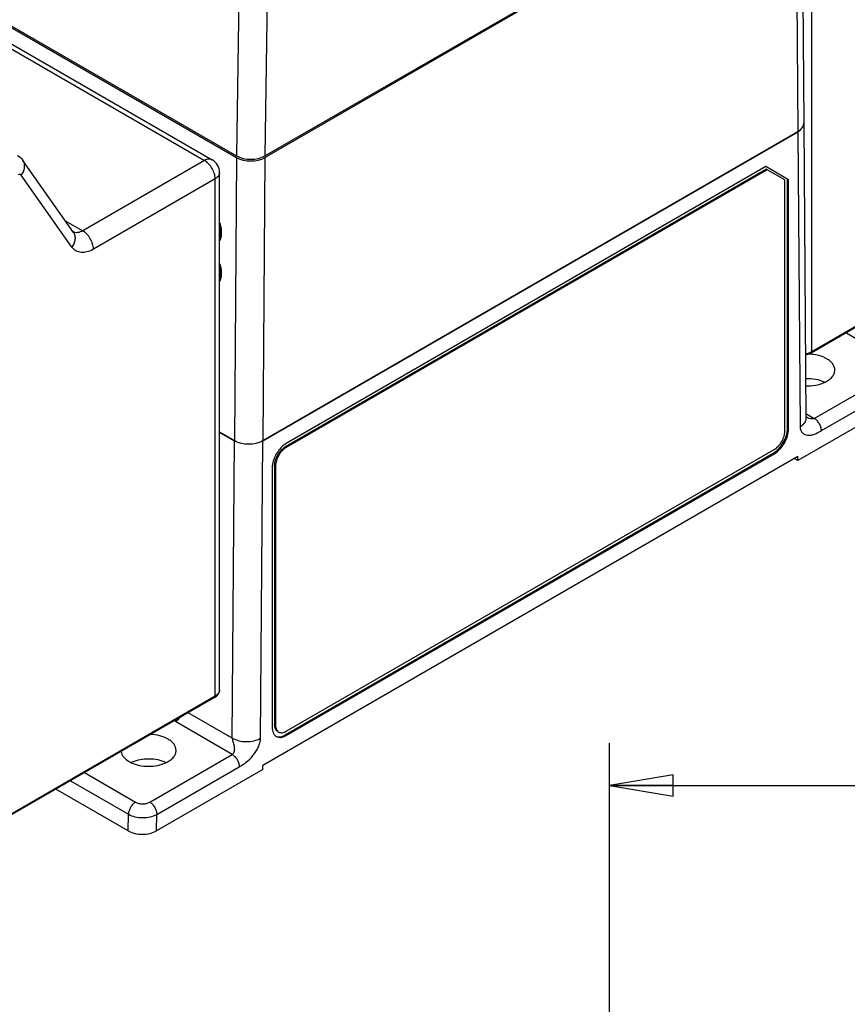
# Model space of a CAD drawing. Units: inches. Extents: x 1.1 to 20.8, y 1.3 to 16.2.
# Drawn here: x 4.3 to 6.7, y 9.9 to 12.8 of the extents above; entities that cross this region are included whole.
import ezdxf

# ---------------------------------------------------------------- set-up
doc = ezdxf.new("R2010")
doc.units = ezdxf.units.IN
doc.header["$LTSCALE"] = 1.21
doc.header["$MEASUREMENT"] = 0
doc.layers.get('0').update_dxf_attribs({"linetype": 'CONTINUOUS'})
doc.layers.add('AXIS_PART', color=7, linetype='CONTINUOUS')
doc.styles.get("Standard").update_dxf_attribs({"font": 'txt', "width": 0.8})
doc.dimstyles.new('DIMSTYLE_1', dxfattribs={"dimtxt": 0.15625, "dimasz": 0.1875, "dimexe": 0.125, "dimexo": 0.0625, "dimgap": 0.078125, "dimtad": 0, "dimtih": 1, "dimtoh": 1, "dimlfac": 1.333333, "dimzin": 4, "dimdsep": 46, "dimtxsty": 'Standard', "dimblk": 'CLOSED', "dimblk1": 'CLOSED', "dimblk2": 'CLOSED', "dimcen": 0.09, "dimadec": 0, "dimazin": 0, "dimtfac": 1, "dimtofl": 0, "dimtmove": 0, "dimatfit": 3, "dimldrblk": 'CLOSED', "dimfxl": 1, "dimtolj": 1, "dimtzin": 4, "dimarcsym": 0})

# ---------------------------------------------------------------- blocks, each defined once
blk = doc.blocks.new('_CLOSED')
at = {"color": 0, "linetype": 'ByBlock'}
for p, q in [((0, 0), (-1, 0.167)), ((-1, 0.167), (-1, -0.167)), ((-1, -0.167), (0, 0)), ((-1, 0), (0, 0))]:
    blk.add_line(p, q, dxfattribs=at)
blk = doc.blocks.new('*D1')
at = {"color": 2, "linetype": 'Continuous', "transparency": 16777216}
for p, q in [((5.993, 8.2191), (5.993, 10.6348)), ((9.5304, 8.2191), (9.5304, 10.6348)), ((5.993, 10.5098), (7.2461, 10.5098)), ((9.5304, 10.5098), (8.2774, 10.5098))]:
    blk.add_line(p, q, dxfattribs=at)
at = {"color": 2, "linetype": 'Continuous', "transparency": 16777216, "xscale": 0.1875, "yscale": 0.1875, "zscale": 0.1875, "rotation": 180}
blk.add_blockref('_CLOSED', (5.993, 10.5098), dxfattribs=at)
at = {"color": 2, "linetype": 'Continuous', "transparency": 16777216, "xscale": 0.1875, "yscale": 0.1875, "zscale": 0.1875}
blk.add_blockref('_CLOSED', (9.5304, 10.5098), dxfattribs=at)
at = {"color": 2, "linetype": 'Continuous', "transparency": 16777216, "insert": (7.5742, 10.588), "char_height": 0.15625, "width": 0.875, "attachment_point": 2, "line_spacing_factor": 0.9}
blk.add_mtext('4.72\\P[119,8]', dxfattribs=at)

msp = doc.modelspace()

# ---------------------------------------------------------------- linework, layer by layer
at = {"color": 9, "linetype": 'Continuous'}
for p, q in [((2.4608, 13.702), (4.7993, 12.3519)), ((4.9094, 13.4087), (4.8937, 12.3655)), ((4.993, 13.4132), (4.9773, 12.3655)), ((6.5886, 13.3126), (6.5886, 11.7877)), ((6.5421, 13.2641), (6.5484, 12.4372)), ((6.5484, 12.4367), (6.555, 11.5671)), ((4.7993, 12.3519), (4.4403, 12.1447)), ((4.8937, 12.3606), (4.8875, 11.5264)), ((4.9773, 12.3606), (4.971, 11.5264)), ((4.4084, 12.0961), (4.2589, 12.3087)), ((4.8306, 12.2976), (4.4717, 12.0904)), ((4.8306, 10.7727), (4.8306, 12.2976)), ((7.349, 12.2267), (6.5886, 11.7877)), ((4.3889, 12.1744), (4.4403, 12.1447)), ((4.8462, 12.1497), (4.8436, 12.1482)), ((4.8462, 12.1497), (4.8462, 12.1259)), ((4.8462, 12.1259), (4.8436, 12.1243)), ((4.8461, 12.0296), (4.8436, 12.0281)), ((4.8461, 12.0296), (4.8461, 12.0058)), ((4.8461, 12.0058), (4.8436, 12.0043)), ((6.84, 11.7564), (6.6893, 11.8434)), ((6.5968, 11.5918), (6.84, 11.7323)), ((6.6177, 11.5557), (6.8609, 11.6961)), ((6.5722, 11.606), (6.5968, 11.5918)), ((6.5207, 11.56), (6.5176, 11.5618)), ((4.8809, 10.6492), (4.8875, 11.526)), ((4.9644, 10.6488), (4.971, 11.526)), ((5.04, 11.506), (5.0373, 11.5076)), ((6.479, 11.4877), (6.4759, 11.4895)), ((5.0087, 11.4518), (5.006, 11.4533)), ((4.8306, 10.7727), (4.0702, 10.3337)), ((4.8809, 10.6492), (4.7509, 10.7242)), ((4.8809, 10.6012), (4.7135, 10.6978)), ((5.0087, 10.6875), (5.006, 10.6891)), ((5.0404, 10.6571), (5.0373, 10.6589)), ((4.6377, 10.4608), (4.8809, 10.6012)), ((4.6585, 10.4246), (4.9017, 10.565)), ((4.4452, 10.5477), (4.5959, 10.4607)), ((4.4038, 10.5238), (4.575, 10.425)), ((4.5743, 10.3759), (4.575, 10.425)), ((4.6578, 10.3759), (4.6585, 10.4246))]:
    msp.add_line(p, q, dxfattribs=at)
at = {"color": 7, "linetype": 'Continuous'}
for p, q in [((2.4829, 13.7042), (4.8214, 12.3541)), ((4.9773, 12.3655), (6.5421, 13.2689)), ((4.9773, 12.3606), (6.5421, 13.2641)), ((6.5594, 13.2884), (6.5657, 12.4614)), ((3.4699, 13.1827), (4.8937, 12.3606)), ((4.1985, 12.7669), (4.8937, 12.3655)), ((6.5657, 12.4609), (6.5723, 11.5917)), ((4.971, 11.5264), (6.5484, 12.4372)), ((4.971, 11.526), (6.5484, 12.4367)), ((4.4133, 12.1396), (4.2638, 12.3523)), ((4.8436, 10.7908), (4.8436, 12.3157)), ((6.455, 12.3261), (5.0373, 11.5076)), ((6.4577, 12.3245), (5.04, 11.506)), ((6.4539, 12.3339), (5.0404, 11.5178)), ((6.5207, 12.2953), (6.4539, 12.3339)), ((6.4577, 12.3245), (6.455, 12.3261)), ((6.5099, 12.2944), (6.4577, 12.3245)), ((6.5099, 11.5542), (6.5099, 12.2944)), ((6.5176, 11.5618), (6.5176, 12.2971)), ((6.5207, 11.56), (6.5207, 12.2953)), ((7.3474, 12.2233), (6.5871, 11.7843)), ((4.8484, 12.1527), (4.8484, 12.1289)), ((4.8484, 12.1527), (4.8484, 12.1527)), ((4.8481, 12.0326), (4.8481, 12.0088)), ((4.8481, 12.0326), (4.8481, 12.0326)), ((6.8616, 11.6483), (6.5483, 11.4674)), ((6.5733, 11.5954), (6.5733, 11.5954)), ((4.8436, 11.5518), (4.8875, 11.5264)), ((4.8436, 11.5513), (4.8875, 11.526)), ((5.04, 10.6694), (6.4786, 11.5)), ((6.5481, 11.4794), (4.9713, 10.569)), ((5.0373, 10.6589), (6.4759, 11.4895)), ((5.0404, 10.6571), (6.479, 11.4877)), ((6.5483, 11.4674), (6.5379, 11.4735)), ((6.5483, 11.4674), (6.5481, 11.4794)), ((4.9987, 11.4455), (4.9987, 10.6812)), ((5.006, 11.4533), (5.006, 10.6891)), ((5.0087, 11.4518), (5.0087, 10.6875)), ((4.8291, 10.7693), (4.0687, 10.3304)), ((4.9711, 10.5568), (4.9713, 10.569)), ((4.9711, 10.5568), (4.6578, 10.3759)), ((4.5743, 10.3759), (4.361, 10.4991))]:
    msp.add_line(p, q, dxfattribs=at)
for points in [[(4.8484, 12.1527), (4.8483, 12.1547), (4.8466, 12.1635), (4.8436, 12.1701)], [(4.8481, 12.0326), (4.8481, 12.0346), (4.8463, 12.0434), (4.8436, 12.0494)], [(4.8436, 11.9955), (4.8443, 11.9962), (4.8472, 12.0019), (4.8481, 12.0088)]]:
    msp.add_lwpolyline(points, dxfattribs=at)
msp.add_arc((4.7993, 12.3157), 0.0443, 359.9991, 60.0122, dxfattribs=at)
at = {"color": 9, "linetype": 'Continuous'}
msp.add_arc((4.6421, 10.5741), 0.1429, 60.0151, 61.969, dxfattribs=at)
at = {"color": 7, "linetype": 'Continuous'}
for centre, start_param, end_param in [((6.5067, 12.4613), -0.785432, 0.0044), ((6.5067, 12.4608), -0.785432, 0.0044), ((4.9355, 12.3896), -2.356343, -0.785546), ((4.9355, 12.3847), -2.356228, -0.785432), ((4.9292, 11.5505), -2.356228, -0.785432), ((4.9292, 11.5501), -2.356228, -0.785432), ((4.616, 10.4001), -2.356343, -0.785546)]:
    msp.add_ellipse(centre, major_axis=(0.0591, 0), ratio=0.577342, start_param=start_param, end_param=end_param, dxfattribs=at)
msp.add_open_spline([(4.2481, 12.3667), (4.2542, 12.3631), (4.2597, 12.3581), (4.2638, 12.3523)], degree=3, dxfattribs=at)
at = {"color": 9, "linetype": 'Continuous'}
for points, knots in [([(4.2589, 12.3087), (4.2616, 12.3121), (4.266, 12.3192), (4.2694, 12.331), (4.2689, 12.3425), (4.2659, 12.3494), (4.2638, 12.3523)], [0, 0, 0, 0, 0.274502, 0.531985, 0.771742, 1, 1, 1, 1]), ([(4.8214, 12.3541), (4.8199, 12.3549), (4.8166, 12.3561), (4.8088, 12.3563), (4.8029, 12.354), (4.7993, 12.3519)], [0, 0, 0, 0, 0.218405, 0.452265, 1, 1, 1, 1]), ([(4.8306, 12.2976), (4.8306, 12.3028), (4.8287, 12.3136), (4.8219, 12.3288), (4.8121, 12.3422), (4.8037, 12.3493), (4.7993, 12.3519)], [0, 0, 0, 0, 0.23723, 0.499989, 0.762747, 1, 1, 1, 1]), ([(4.2589, 12.3087), (4.2585, 12.3093), (4.2573, 12.3104), (4.254, 12.3114), (4.2514, 12.3104), (4.2499, 12.3095)], [0, 0, 0, 0, 0.227755, 0.455734, 1, 1, 1, 1]), ([(4.8436, 12.3157), (4.8436, 12.314), (4.8429, 12.3105), (4.8392, 12.3037), (4.8342, 12.2998), (4.8306, 12.2976)], [0, 0, 0, 0, 0.218408, 0.452257, 1, 1, 1, 1]), ([(4.8436, 12.163), (4.844, 12.1619), (4.8455, 12.1576), (4.8463, 12.153), (4.8462, 12.1497)], [0, 0, 0, 0, 0.265871, 1, 1, 1, 1]), ([(4.4084, 12.0961), (4.4111, 12.0994), (4.4155, 12.1066), (4.4189, 12.1183), (4.4184, 12.1298), (4.4153, 12.1367), (4.4133, 12.1396)], [0, 0, 0, 0, 0.274502, 0.531985, 0.771742, 1, 1, 1, 1]), ([(4.4403, 12.1447), (4.4357, 12.142), (4.4264, 12.1381), (4.4159, 12.1392), (4.412, 12.1411)], [0, 0, 0, 0, 0.549498, 1, 1, 1, 1]), ([(4.4717, 12.0904), (4.4717, 12.0956), (4.4697, 12.1064), (4.463, 12.1216), (4.4532, 12.135), (4.4448, 12.1421), (4.4403, 12.1447)], [0, 0, 0, 0, 0.237248, 0.500001, 0.762753, 1, 1, 1, 1]), ([(4.8484, 12.1527), (4.8484, 12.1524), (4.8482, 12.1511), (4.8471, 12.1501), (4.8462, 12.1497)], [0, 0, 0, 0, 0.220855, 1, 1, 1, 1]), ([(4.8462, 12.1259), (4.8462, 12.1249), (4.8461, 12.1215), (4.8451, 12.118), (4.8438, 12.1159)], [0, 0, 0, 0, 0.277233, 1, 1, 1, 1]), ([(4.8484, 12.1289), (4.8484, 12.1286), (4.8482, 12.1273), (4.8471, 12.1264), (4.8462, 12.1259)], [0, 0, 0, 0, 0.220886, 1, 1, 1, 1]), ([(4.4717, 12.0904), (4.4657, 12.087), (4.4539, 12.0817), (4.4357, 12.0794), (4.4194, 12.0842), (4.4114, 12.0918), (4.4084, 12.0961)], [0, 0, 0, 0, 0.293849, 0.547077, 0.773545, 1, 1, 1, 1]), ([(4.8436, 12.0424), (4.844, 12.0414), (4.8453, 12.0372), (4.8461, 12.0328), (4.8461, 12.0296)], [0, 0, 0, 0, 0.265705, 1, 1, 1, 1]), ([(4.8481, 12.0326), (4.8481, 12.0323), (4.8479, 12.0311), (4.8469, 12.0301), (4.8461, 12.0296)], [0, 0, 0, 0, 0.221778, 1, 1, 1, 1]), ([(4.8461, 12.0058), (4.8461, 12.0049), (4.8459, 12.0016), (4.845, 11.9982), (4.8437, 11.9961)], [0, 0, 0, 0, 0.276535, 1, 1, 1, 1]), ([(4.8481, 12.0088), (4.8481, 12.0085), (4.8479, 12.0073), (4.8469, 12.0063), (4.8461, 12.0058)], [0, 0, 0, 0, 0.221809, 1, 1, 1, 1]), ([(6.5886, 11.7877), (6.5873, 11.787), (6.5818, 11.7842), (6.5757, 11.7824), (6.571, 11.7815)], [0, 0, 0, 0, 0.233235, 1, 1, 1, 1]), ([(6.5871, 11.7843), (6.5873, 11.7845), (6.5883, 11.7853), (6.5886, 11.7867), (6.5886, 11.7877)], [0, 0, 0, 0, 0.220888, 1, 1, 1, 1]), ([(6.5723, 11.5917), (6.5723, 11.5894), (6.5715, 11.5846), (6.568, 11.578), (6.5624, 11.572), (6.5576, 11.5686), (6.555, 11.5671)], [0, 0, 0, 0, 0.218153, 0.451503, 0.710958, 1, 1, 1, 1]), ([(6.5968, 11.5918), (6.5934, 11.5899), (6.5844, 11.5901), (6.577, 11.5933), (6.5733, 11.5954)], [0, 0, 0, 0, 0.477224, 1, 1, 1, 1]), ([(6.6177, 11.5557), (6.6177, 11.5591), (6.6164, 11.5663), (6.6119, 11.5765), (6.6054, 11.5854), (6.5997, 11.5901), (6.5968, 11.5918)], [0, 0, 0, 0, 0.237249, 0.500001, 0.762753, 1, 1, 1, 1]), ([(6.555, 11.5671), (6.555, 11.5635), (6.5561, 11.5568), (6.5614, 11.5486), (6.5689, 11.5437), (6.5777, 11.5417), (6.5873, 11.5423), (6.6012, 11.5462), (6.611, 11.5518), (6.6177, 11.5557)], [0, 0, 0, 0, 0.135021, 0.248731, 0.354698, 0.463594, 0.581575, 0.711199, 1, 1, 1, 1]), ([(4.8291, 10.7693), (4.8293, 10.7695), (4.8303, 10.7703), (4.8306, 10.7717), (4.8306, 10.7727)], [0, 0, 0, 0, 0.220888, 1, 1, 1, 1]), ([(4.8428, 10.7861), (4.8424, 10.7848), (4.8397, 10.7792), (4.8347, 10.7751), (4.8306, 10.7727)], [0, 0, 0, 0, 0.22217, 1, 1, 1, 1]), ([(4.7255, 10.7092), (4.7247, 10.708), (4.7212, 10.7037), (4.717, 10.6999), (4.7135, 10.6978)], [0, 0, 0, 0, 0.267222, 1, 1, 1, 1]), ([(4.8809, 10.6492), (4.8868, 10.6458), (4.9006, 10.6407), (4.9226, 10.6383), (4.9446, 10.6405), (4.9584, 10.6454), (4.9644, 10.6488)], [0, 0, 0, 0, 0.237523, 0.500553, 0.763282, 1, 1, 1, 1]), ([(4.8809, 10.6492), (4.8809, 10.647), (4.882, 10.6425), (4.8846, 10.634), (4.8867, 10.6252), (4.8874, 10.6166), (4.8868, 10.6106), (4.8851, 10.605), (4.8825, 10.6021), (4.8809, 10.6012)], [0, 0, 0, 0, 0.130794, 0.268343, 0.533189, 0.659059, 0.778894, 0.891515, 1, 1, 1, 1]), ([(4.9017, 10.565), (4.9052, 10.567), (4.9124, 10.5711), (4.9266, 10.5812), (4.943, 10.5976), (4.9559, 10.6177), (4.9628, 10.6353), (4.9643, 10.6444), (4.9644, 10.6488)], [0, 0, 0, 0, 0.111178, 0.227501, 0.479976, 0.748501, 0.880073, 1, 1, 1, 1]), ([(4.8809, 10.6012), (4.8838, 10.5995), (4.8894, 10.5947), (4.896, 10.5858), (4.9005, 10.5756), (4.9017, 10.5684), (4.9017, 10.565)], [0, 0, 0, 0, 0.237246, 0.499999, 0.762752, 1, 1, 1, 1]), ([(4.5959, 10.4607), (4.593, 10.4591), (4.5874, 10.4544), (4.5809, 10.4456), (4.5764, 10.4356), (4.5751, 10.4284), (4.575, 10.425)], [0, 0, 0, 0, 0.236702, 0.498906, 0.761705, 1, 1, 1, 1]), ([(4.5959, 10.4607), (4.5989, 10.459), (4.6058, 10.4565), (4.6168, 10.4553), (4.6278, 10.4565), (4.6347, 10.459), (4.6377, 10.4608)], [0, 0, 0, 0, 0.237491, 0.500335, 0.762905, 1, 1, 1, 1]), ([(4.6377, 10.4608), (4.6406, 10.459), (4.6462, 10.4543), (4.6528, 10.4454), (4.6572, 10.4352), (4.6585, 10.428), (4.6585, 10.4246)], [0, 0, 0, 0, 0.237218, 0.499999, 0.762781, 1, 1, 1, 1]), ([(4.575, 10.425), (4.581, 10.4216), (4.5947, 10.4166), (4.6168, 10.4141), (4.6388, 10.4163), (4.6526, 10.4212), (4.6585, 10.4246)], [0, 0, 0, 0, 0.237765, 0.500882, 0.763431, 1, 1, 1, 1])]:
    msp.add_open_spline(points, degree=3, knots=knots, dxfattribs=at)
at = {"color": 7, "linetype": 'Continuous'}
for points, knots in [([(4.8437, 12.1152), (4.8453, 12.117), (4.8478, 12.1214), (4.8484, 12.1264), (4.8484, 12.1289)], [0, 0, 0, 0, 0.488798, 1, 1, 1, 1]), ([(6.5871, 11.7843), (6.5859, 11.7837), (6.5808, 11.781), (6.5753, 11.7793), (6.571, 11.7785)], [0, 0, 0, 0, 0.238184, 1, 1, 1, 1]), ([(6.4759, 11.4895), (6.4818, 11.4929), (6.493, 11.5023), (6.5061, 11.5202), (6.515, 11.5405), (6.5176, 11.555), (6.5176, 11.5618)], [0, 0, 0, 0, 0.237217, 0.499998, 0.76278, 1, 1, 1, 1]), ([(6.4786, 11.5), (6.483, 11.5025), (6.4914, 11.5096), (6.5012, 11.523), (6.508, 11.5383), (6.5099, 11.5491), (6.5099, 11.5542)], [0, 0, 0, 0, 0.237236, 0.499998, 0.762761, 1, 1, 1, 1]), ([(6.479, 11.4877), (6.4849, 11.4911), (6.4961, 11.5005), (6.5092, 11.5184), (6.5182, 11.5387), (6.5207, 11.5532), (6.5207, 11.56)], [0, 0, 0, 0, 0.237246, 0.499998, 0.762752, 1, 1, 1, 1]), ([(5.0404, 11.5178), (5.0306, 11.5122), (5.0138, 11.4949), (5.0035, 11.4733), (5.0007, 11.4616)], [0, 0, 0, 0, 0.483585, 1, 1, 1, 1]), ([(5.006, 11.4533), (5.006, 11.4585), (5.0079, 11.4693), (5.0146, 11.4845), (5.0244, 11.4979), (5.0328, 11.505), (5.0373, 11.5076)], [0, 0, 0, 0, 0.237239, 0.500002, 0.762764, 1, 1, 1, 1]), ([(5.04, 11.506), (5.0356, 11.5034), (5.0271, 11.4964), (5.0173, 11.4829), (5.0106, 11.4677), (5.0087, 11.4569), (5.0087, 11.4518)], [0, 0, 0, 0, 0.237236, 0.499998, 0.762761, 1, 1, 1, 1]), ([(5.0007, 11.4616), (5.0004, 11.4602), (4.9992, 11.4549), (4.9987, 11.4495), (4.9987, 11.4455)], [0, 0, 0, 0, 0.262267, 1, 1, 1, 1]), ([(4.8291, 10.7693), (4.8331, 10.7717), (4.8386, 10.7762), (4.8428, 10.7843), (4.8436, 10.7887), (4.8436, 10.7908)], [0, 0, 0, 0, 0.517491, 0.760295, 1, 1, 1, 1]), ([(4.9987, 10.6812), (4.9987, 10.6782), (4.9991, 10.6726), (5.0014, 10.6647), (5.0053, 10.6584), (5.0089, 10.6553), (5.0109, 10.6542)], [0, 0, 0, 0, 0.289537, 0.549109, 0.782251, 1, 1, 1, 1]), ([(5.0151, 10.6688), (5.0137, 10.6696), (5.0109, 10.6719), (5.008, 10.6767), (5.0063, 10.6826), (5.006, 10.6868), (5.006, 10.6891)], [0, 0, 0, 0, 0.217785, 0.450914, 0.710299, 1, 1, 1, 1]), ([(5.0087, 10.6875), (5.0087, 10.6853), (5.009, 10.681), (5.0108, 10.6751), (5.0137, 10.6704), (5.0164, 10.6681), (5.0179, 10.6672)], [0, 0, 0, 0, 0.289701, 0.549086, 0.782215, 1, 1, 1, 1]), ([(5.0087, 10.6555), (5.0127, 10.6535), (5.0232, 10.6523), (5.0326, 10.6562), (5.0373, 10.6589)], [0, 0, 0, 0, 0.450337, 1, 1, 1, 1]), ([(5.0109, 10.6542), (5.0128, 10.6531), (5.0173, 10.6514), (5.0248, 10.6513), (5.0327, 10.6532), (5.0378, 10.6556), (5.0404, 10.6571)], [0, 0, 0, 0, 0.21775, 0.450893, 0.710465, 1, 1, 1, 1]), ([(5.0179, 10.6672), (5.0193, 10.6664), (5.0227, 10.6652), (5.0282, 10.665), (5.0342, 10.6665), (5.0381, 10.6683), (5.04, 10.6694)], [0, 0, 0, 0, 0.217786, 0.450916, 0.7103, 1, 1, 1, 1])]:
    msp.add_open_spline(points, degree=3, knots=knots, dxfattribs=at)
at = {"color": 9, "linetype": 'Continuous'}
msp.add_open_spline([(4.8436, 10.7908), (4.8436, 10.7892), (4.8433, 10.7876), (4.8428, 10.7861)], degree=3, dxfattribs=at)
at = {"layer": 'AXIS_PART', "color": 7, "linetype": 'Continuous'}
for centre, radius, start, end in [((6.5761, 11.6409), 0.1401, 85.5326, 89.1094), ((6.5764, 11.6448), 0.1362, 82.8543, 85.5347), ((4.6179, 10.6512), 0.0822, 240.0678, 244.9104), ((4.6216, 10.4951), 0.0907, 113.3678, 114.9941)]:
    msp.add_arc(centre, radius, start, end, dxfattribs=at)
for points, knots in [([(6.6335, 11.7673), (6.6307, 11.769), (6.618, 11.7752), (6.6041, 11.7786), (6.5933, 11.78)], [0, 0, 0, 0, 0.231419, 1, 1, 1, 1]), ([(6.6573, 11.7342), (6.6573, 11.7373), (6.6561, 11.7437), (6.6512, 11.7527), (6.6435, 11.7608), (6.6371, 11.7653), (6.6335, 11.7673)], [0, 0, 0, 0, 0.217774, 0.450891, 0.71035, 1, 1, 1, 1]), ([(6.6271, 11.6977), (6.6315, 11.6998), (6.6396, 11.7044), (6.6494, 11.7132), (6.6558, 11.7232), (6.6573, 11.7307), (6.6573, 11.7342)], [0, 0, 0, 0, 0.295447, 0.557017, 0.787951, 1, 1, 1, 1]), ([(6.6273, 11.6982), (6.619, 11.7021), (6.6005, 11.7076), (6.5813, 11.709), (6.5714, 11.7087)], [0, 0, 0, 0, 0.480881, 1, 1, 1, 1]), ([(6.5715, 11.6874), (6.5814, 11.6871), (6.6004, 11.6884), (6.6188, 11.6939), (6.6271, 11.6977)], [0, 0, 0, 0, 0.519052, 1, 1, 1, 1]), ([(4.6917, 10.6463), (4.6842, 10.6506), (4.6668, 10.6572), (4.6484, 10.6596), (4.6388, 10.6599)], [0, 0, 0, 0, 0.474634, 1, 1, 1, 1]), ([(4.7155, 10.6131), (4.7155, 10.6162), (4.7144, 10.6227), (4.7095, 10.6316), (4.7018, 10.6398), (4.6953, 10.6442), (4.6917, 10.6463)], [0, 0, 0, 0, 0.217774, 0.450891, 0.71035, 1, 1, 1, 1]), ([(4.5533, 10.6103), (4.5536, 10.6075), (4.5552, 10.6015), (4.5622, 10.5901), (4.5706, 10.5836), (4.5769, 10.58)], [0, 0, 0, 0, 0.218492, 0.453823, 1, 1, 1, 1]), ([(4.6853, 10.5766), (4.6898, 10.5787), (4.6979, 10.5833), (4.7077, 10.5921), (4.714, 10.6022), (4.7155, 10.6096), (4.7155, 10.6131)], [0, 0, 0, 0, 0.295447, 0.557017, 0.787951, 1, 1, 1, 1]), ([(4.5831, 10.5768), (4.5907, 10.5732), (4.6076, 10.5679), (4.6342, 10.5654), (4.6608, 10.5679), (4.6777, 10.5731), (4.6853, 10.5766)], [0, 0, 0, 0, 0.240311, 0.49984, 0.759509, 1, 1, 1, 1]), ([(4.6856, 10.5772), (4.6782, 10.5806), (4.6618, 10.5858), (4.6359, 10.5885), (4.6099, 10.5864), (4.5933, 10.5816), (4.5857, 10.5783)], [0, 0, 0, 0, 0.239376, 0.497867, 0.757547, 1, 1, 1, 1])]:
    msp.add_open_spline(points, degree=3, knots=knots, dxfattribs=at)

# ---------------------------------------------------------------- dimensions: what is measured, and where the dimension line sits
at = {"color": 2, "linetype": 'Continuous'}
dim = msp.add_linear_dim(base=(9.5304, 10.5098), p1=(5.993, 8.1566), p2=(9.5304, 8.1566), dimstyle='DIMSTYLE_1', dxfattribs=at)
dim.commit()
dim.dimension.update_dxf_attribs({"geometry": '*D1', "text_midpoint": (7.7617, 10.3926), "dimtype": 160})

doc.saveas('drawing.dxf')
